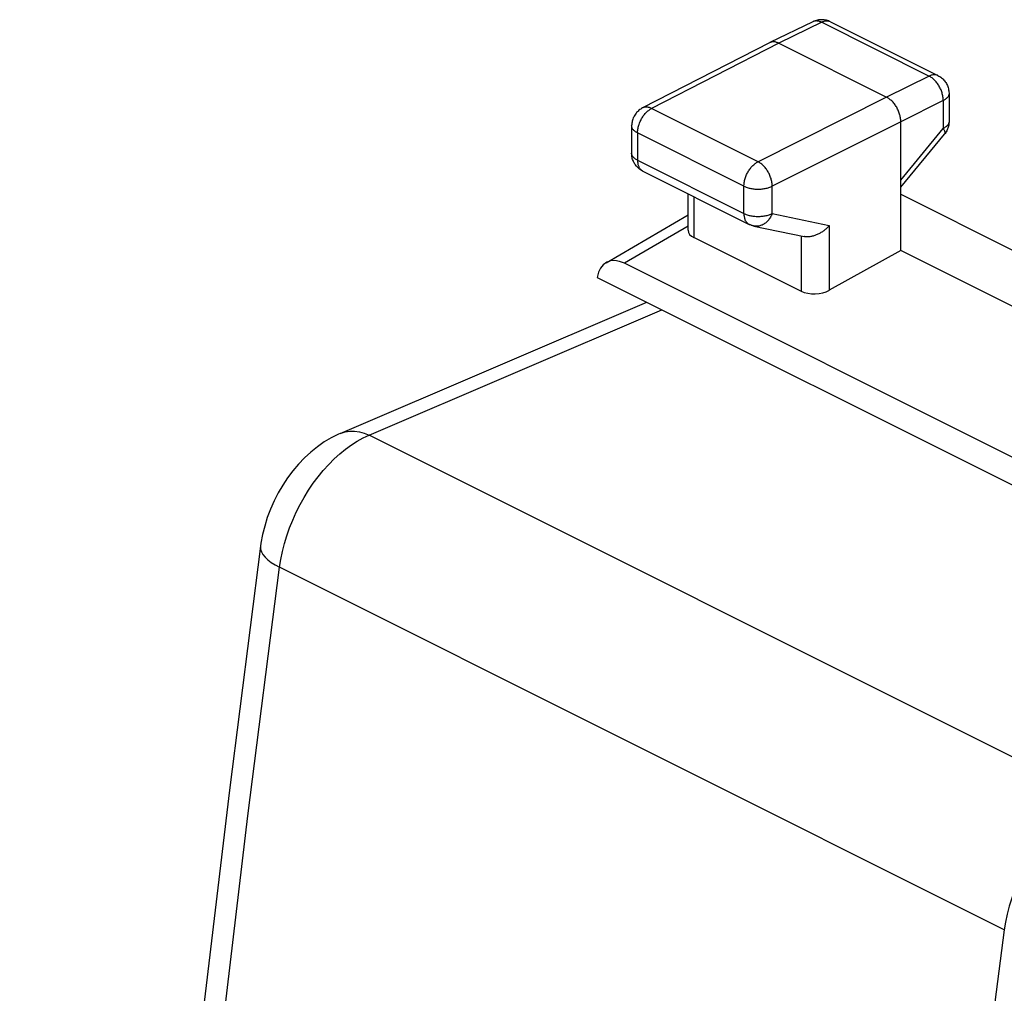
# Model space of a CAD drawing. Units: millimetres. Extents: x -28.6 to 28.6, y -31 to 31.
# Drawn here: x -28.6 to -16.3, y 16.3 to 28.4 of the extents above; entities that cross this region are included whole.
import ezdxf

# ---------------------------------------------------------------- set-up
doc = ezdxf.new("R2010")
doc.units = ezdxf.units.MM
doc.header["$LTSCALE"] = 16.335
doc.layers.get('0').update_dxf_attribs({"linetype": 'CONTINUOUS'})
doc.layers.add('DRAFT', color=7, linetype='CONTINUOUS')
doc.layers.add('RACCORDO', color=7, linetype='CONTINUOUS')

msp = doc.modelspace()

# ---------------------------------------------------------------- linework, layer by layer
at = {"color": 250, "linetype": 'CONTINUOUS'}
msp.add_line((-20.241, 25.802), (-21.033, 25.34), dxfattribs=at)
at = {"color": 7, "linetype": 'CONTINUOUS'}
for p, q in [((9.891, 9.878), (-21.033, 25.34)), ((-21.373, 25.164), (10.232, 9.361))]:
    msp.add_line(p, q, dxfattribs=at)
msp.add_ellipse((-21.033, 24.915), major_axis=(-0.219, 0.439), ratio=0.611675, start_param=-0.683152, end_param=0.701784, dxfattribs=at)
at = {"layer": 'DRAFT', "color": 7, "linetype": 'CONTINUOUS'}
for p, q in [((-17.592, 26.2), (-16.184, 25.496)), ((-15.367, 24.388), (-17.592, 25.5))]:
    msp.add_line(p, q, dxfattribs=at)
at = {"layer": 'RACCORDO', "color": 7, "linetype": 'CONTINUOUS'}
for p, q in [((-18.688, 28.347), (-19.223, 28.087)), ((-18.467, 28.346), (-17.129, 27.677)), ((-19.225, 28.086), (-20.808, 27.274)), ((-19.223, 28.087), (-19.225, 28.086)), ((-19.112, 28.079), (-17.768, 27.407)), ((-16.991, 27.454), (-16.991, 27.106)), ((-17.592, 25.5), (-17.592, 27.103)), ((-20.944, 27.051), (-20.944, 26.711)), ((-17.592, 26.286), (-17.048, 26.948)), ((-20.805, 26.488), (-19.48, 25.825)), ((-20.241, 25.751), (-20.241, 26.205)), ((-21.262, 25.348), (-20.241, 25.944)), ((-19.42, 25.804), (-18.795, 25.674)), ((-20.167, 25.66), (-18.834, 24.993)), ((-17.592, 25.5), (-18.482, 25.004)), ((-24.572, 23.222), (-20.756, 24.855))]:
    msp.add_line(p, q, dxfattribs=at)
at = {"layer": 'RACCORDO', "color": 250, "linetype": 'CONTINUOUS'}
for p, q in [((-18.577, 28.34), (-19.112, 28.079)), ((-18.577, 28.34), (-17.24, 27.671)), ((-19.112, 28.079), (-20.695, 27.267)), ((-17.24, 27.671), (-17.768, 27.407)), ((-17.768, 27.407), (-19.37, 26.605)), ((-17.063, 27.366), (-17.592, 27.103)), ((-17.063, 27.366), (-17.063, 27.018)), ((-19.37, 26.605), (-20.695, 27.267)), ((-17.592, 27.103), (-19.193, 26.3)), ((-17.592, 26.376), (-17.063, 27.018)), ((-20.87, 26.963), (-20.87, 26.623)), ((-19.545, 26.3), (-20.87, 26.963)), ((-20.87, 26.623), (-19.545, 25.96)), ((-19.545, 25.96), (-19.545, 26.3)), ((-19.193, 25.96), (-19.193, 26.3)), ((-20.167, 25.66), (-20.167, 26.169)), ((-19.193, 25.96), (-18.482, 25.811)), ((-18.482, 25.811), (-18.482, 25.004)), ((-18.834, 25.682), (-18.834, 24.993)), ((-24.213, 23.199), (-20.566, 24.76)), ((-15.162, 18.674), (-24.213, 23.199)), ((-16.303, 17.044), (-25.328, 21.557))]:
    msp.add_line(p, q, dxfattribs=at)
at = {"layer": 'RACCORDO', "color": 7, "linetype": 'CONTINUOUS'}
for points in [[(-18.467, 28.346), (-18.479, 28.352), (-18.491, 28.357), (-18.504, 28.361), (-18.518, 28.365), (-18.531, 28.368), (-18.545, 28.37), (-18.559, 28.372), (-18.573, 28.372), (-18.587, 28.372), (-18.601, 28.371), (-18.615, 28.37), (-18.629, 28.367), (-18.643, 28.364), (-18.657, 28.36), (-18.67, 28.355), (-18.683, 28.35), (-18.688, 28.347)], [(-19.112, 28.079), (-19.121, 28.084), (-19.13, 28.087), (-19.14, 28.09), (-19.149, 28.093), (-19.158, 28.095), (-19.167, 28.096), (-19.175, 28.097), (-19.184, 28.096), (-19.192, 28.096), (-19.2, 28.094), (-19.208, 28.092), (-19.216, 28.09), (-19.223, 28.087)], [(-17.129, 27.677), (-17.118, 27.671), (-17.106, 27.664), (-17.095, 27.657), (-17.085, 27.649), (-17.074, 27.64), (-17.065, 27.631), (-17.056, 27.621), (-17.047, 27.611), (-17.039, 27.601), (-17.031, 27.589), (-17.024, 27.578), (-17.017, 27.566), (-17.012, 27.553), (-17.007, 27.54), (-17.002, 27.527), (-16.998, 27.514), (-16.996, 27.501), (-16.993, 27.487), (-16.992, 27.473), (-16.991, 27.46), (-16.991, 27.454)], [(-17.592, 27.103), (-17.592, 27.114), (-17.593, 27.126), (-17.594, 27.138), (-17.595, 27.15), (-17.598, 27.162), (-17.6, 27.174), (-17.603, 27.186), (-17.607, 27.198), (-17.611, 27.21), (-17.615, 27.223), (-17.62, 27.235), (-17.625, 27.247), (-17.631, 27.259), (-17.637, 27.27), (-17.643, 27.282), (-17.65, 27.293), (-17.657, 27.304), (-17.664, 27.314), (-17.672, 27.324), (-17.68, 27.334), (-17.688, 27.344), (-17.696, 27.353), (-17.705, 27.361), (-17.714, 27.37), (-17.723, 27.377), (-17.732, 27.384), (-17.741, 27.391), (-17.75, 27.397), (-17.759, 27.403), (-17.768, 27.407)], [(-20.808, 27.274), (-20.819, 27.267), (-20.83, 27.26), (-20.841, 27.253), (-20.852, 27.245), (-20.862, 27.236), (-20.872, 27.227), (-20.881, 27.217), (-20.889, 27.207), (-20.897, 27.196), (-20.905, 27.185), (-20.912, 27.173), (-20.918, 27.161), (-20.924, 27.149), (-20.929, 27.136), (-20.933, 27.123), (-20.937, 27.11), (-20.939, 27.096), (-20.942, 27.083), (-20.943, 27.069), (-20.944, 27.056), (-20.944, 27.051)], [(-16.991, 27.106), (-16.991, 27.097), (-16.992, 27.085), (-16.993, 27.073), (-16.995, 27.06), (-16.998, 27.048), (-17.001, 27.036), (-17.005, 27.024), (-17.01, 27.012), (-17.015, 27.001), (-17.02, 26.989), (-17.026, 26.978), (-17.033, 26.968), (-17.04, 26.957), (-17.048, 26.948)], [(-20.805, 26.488), (-20.813, 26.492), (-20.824, 26.498), (-20.834, 26.505), (-20.844, 26.512), (-20.854, 26.519), (-20.863, 26.528), (-20.872, 26.536), (-20.881, 26.545), (-20.889, 26.555), (-20.896, 26.565), (-20.903, 26.575), (-20.91, 26.586), (-20.916, 26.597), (-20.922, 26.609), (-20.926, 26.62), (-20.931, 26.632), (-20.935, 26.645), (-20.938, 26.657), (-20.94, 26.67), (-20.942, 26.683), (-20.943, 26.696), (-20.944, 26.709), (-20.944, 26.711)], [(-19.42, 25.804), (-19.427, 25.806), (-19.435, 25.808), (-19.442, 25.81), (-19.45, 25.812), (-19.457, 25.815), (-19.464, 25.818), (-19.471, 25.821), (-19.478, 25.824), (-19.48, 25.825)], [(-18.482, 25.811), (-18.488, 25.804), (-18.495, 25.796), (-18.502, 25.788), (-18.51, 25.781), (-18.517, 25.774), (-18.525, 25.767), (-18.533, 25.76), (-18.541, 25.753), (-18.55, 25.746), (-18.559, 25.74), (-18.567, 25.734), (-18.577, 25.728), (-18.586, 25.722), (-18.595, 25.716), (-18.605, 25.711), (-18.614, 25.706), (-18.624, 25.701), (-18.634, 25.697), (-18.644, 25.693), (-18.653, 25.689), (-18.664, 25.685), (-18.674, 25.682), (-18.684, 25.679), (-18.694, 25.677), (-18.704, 25.675), (-18.714, 25.673), (-18.724, 25.671), (-18.734, 25.67), (-18.744, 25.67), (-18.754, 25.67), (-18.763, 25.67), (-18.773, 25.67), (-18.782, 25.671), (-18.792, 25.673), (-18.795, 25.674)], [(-24.572, 23.222), (-24.593, 23.213), (-24.684, 23.168), (-24.771, 23.116), (-24.856, 23.057), (-24.938, 22.991), (-25.017, 22.92), (-25.091, 22.842), (-25.162, 22.759), (-25.228, 22.671), (-25.289, 22.578), (-25.346, 22.482), (-25.396, 22.382), (-25.441, 22.28), (-25.481, 22.175), (-25.513, 22.069), (-25.539, 21.963), (-25.559, 21.856), (-25.564, 21.821)], [(-25.564, 21.821), (-25.951, 18.783), (-26.32, 15.69), (-26.663, 12.605), (-26.98, 9.529), (-27.27, 6.463), (-27.535, 3.407), (-27.772, 0.362), (-27.984, -2.673), (-28.169, -5.697), (-28.328, -8.71), (-28.46, -11.71), (-28.564, -14.632)]]:
    msp.add_lwpolyline(points, dxfattribs=at)
at = {"layer": 'RACCORDO', "color": 250, "linetype": 'CONTINUOUS'}
for points in [[(-18.577, 28.34), (-18.587, 28.344), (-18.596, 28.348), (-18.605, 28.351), (-18.614, 28.353), (-18.623, 28.355), (-18.632, 28.356), (-18.64, 28.357), (-18.649, 28.357), (-18.657, 28.356), (-18.665, 28.355), (-18.673, 28.353), (-18.681, 28.35), (-18.688, 28.347)], [(-18.467, 28.346), (-18.474, 28.349), (-18.482, 28.352), (-18.489, 28.354), (-18.498, 28.355), (-18.506, 28.356), (-18.514, 28.356), (-18.523, 28.356), (-18.532, 28.355), (-18.541, 28.353), (-18.55, 28.35), (-18.559, 28.347), (-18.568, 28.344), (-18.577, 28.34)], [(-17.129, 27.677), (-17.137, 27.681), (-17.144, 27.683), (-17.152, 27.685), (-17.16, 27.687), (-17.169, 27.688), (-17.177, 27.688), (-17.186, 27.687), (-17.195, 27.686), (-17.204, 27.684), (-17.213, 27.682), (-17.222, 27.679), (-17.231, 27.675), (-17.24, 27.671)], [(-17.063, 27.366), (-17.064, 27.377), (-17.064, 27.389), (-17.065, 27.401), (-17.067, 27.413), (-17.069, 27.425), (-17.072, 27.437), (-17.075, 27.45), (-17.078, 27.462), (-17.082, 27.474), (-17.087, 27.486), (-17.091, 27.498), (-17.097, 27.51), (-17.102, 27.522), (-17.108, 27.534), (-17.115, 27.545), (-17.121, 27.556), (-17.128, 27.567), (-17.136, 27.578), (-17.143, 27.588), (-17.151, 27.598), (-17.16, 27.607), (-17.168, 27.616), (-17.176, 27.625), (-17.185, 27.633), (-17.194, 27.641), (-17.203, 27.648), (-17.212, 27.655), (-17.222, 27.661), (-17.231, 27.666), (-17.24, 27.671)], [(-16.991, 27.454), (-16.991, 27.448), (-16.992, 27.441), (-16.994, 27.435), (-16.996, 27.428), (-16.999, 27.422), (-17.003, 27.416), (-17.007, 27.41), (-17.012, 27.404), (-17.018, 27.398), (-17.024, 27.392), (-17.031, 27.386), (-17.038, 27.381), (-17.046, 27.376), (-17.054, 27.371), (-17.063, 27.366)], [(-20.87, 26.963), (-20.87, 26.974), (-20.869, 26.986), (-20.868, 26.998), (-20.867, 27.01), (-20.864, 27.022), (-20.862, 27.034), (-20.859, 27.046), (-20.855, 27.058), (-20.851, 27.07), (-20.847, 27.083), (-20.842, 27.095), (-20.837, 27.106), (-20.831, 27.118), (-20.825, 27.13), (-20.819, 27.141), (-20.812, 27.152), (-20.805, 27.163), (-20.798, 27.174), (-20.79, 27.184), (-20.783, 27.194), (-20.774, 27.203), (-20.766, 27.212), (-20.758, 27.221), (-20.749, 27.229), (-20.74, 27.237), (-20.731, 27.244), (-20.722, 27.251), (-20.713, 27.257), (-20.704, 27.262), (-20.695, 27.267)], [(-20.695, 27.267), (-20.704, 27.272), (-20.713, 27.275), (-20.722, 27.278), (-20.732, 27.281), (-20.741, 27.283), (-20.75, 27.284), (-20.758, 27.284), (-20.767, 27.284), (-20.775, 27.284), (-20.783, 27.282), (-20.791, 27.28), (-20.799, 27.278), (-20.806, 27.274), (-20.808, 27.274)], [(-16.991, 27.106), (-16.991, 27.1), (-16.992, 27.094), (-16.994, 27.087), (-16.996, 27.081), (-16.999, 27.074), (-17.003, 27.068), (-17.007, 27.062), (-17.012, 27.056), (-17.018, 27.05), (-17.024, 27.044), (-17.031, 27.039), (-17.038, 27.033), (-17.046, 27.028), (-17.054, 27.023), (-17.063, 27.018)], [(-20.87, 26.963), (-20.879, 26.968), (-20.888, 26.973), (-20.896, 26.978), (-20.903, 26.983), (-20.91, 26.989), (-20.916, 26.994), (-20.922, 27), (-20.927, 27.006), (-20.931, 27.012), (-20.935, 27.019), (-20.938, 27.025), (-20.94, 27.031), (-20.942, 27.038), (-20.943, 27.044), (-20.944, 27.051)], [(-17.063, 27.018), (-17.059, 27.011), (-17.055, 27.004), (-17.052, 26.997), (-17.049, 26.991), (-17.047, 26.984), (-17.045, 26.979), (-17.044, 26.973), (-17.043, 26.968), (-17.043, 26.963), (-17.043, 26.959), (-17.044, 26.955), (-17.046, 26.951), (-17.048, 26.948)], [(-20.87, 26.623), (-20.879, 26.628), (-20.888, 26.633), (-20.896, 26.638), (-20.903, 26.643), (-20.91, 26.649), (-20.916, 26.654), (-20.922, 26.66), (-20.927, 26.666), (-20.931, 26.672), (-20.935, 26.679), (-20.938, 26.685), (-20.94, 26.691), (-20.942, 26.698), (-20.943, 26.704), (-20.944, 26.711)], [(-20.87, 26.623), (-20.87, 26.612), (-20.87, 26.602), (-20.868, 26.592), (-20.867, 26.582), (-20.865, 26.572), (-20.863, 26.563), (-20.86, 26.554), (-20.856, 26.546), (-20.853, 26.538), (-20.849, 26.53), (-20.844, 26.523), (-20.84, 26.516), (-20.835, 26.51), (-20.829, 26.504), (-20.823, 26.499), (-20.817, 26.495), (-20.811, 26.49), (-20.805, 26.488)], [(-19.545, 26.3), (-19.545, 26.312), (-19.544, 26.323), (-19.543, 26.335), (-19.542, 26.347), (-19.539, 26.359), (-19.537, 26.371), (-19.534, 26.383), (-19.53, 26.396), (-19.526, 26.408), (-19.522, 26.42), (-19.517, 26.432), (-19.512, 26.444), (-19.506, 26.456), (-19.5, 26.467), (-19.494, 26.479), (-19.487, 26.49), (-19.48, 26.501), (-19.473, 26.511), (-19.465, 26.521), (-19.458, 26.531), (-19.45, 26.541), (-19.441, 26.55), (-19.433, 26.558), (-19.424, 26.567), (-19.415, 26.574), (-19.406, 26.581), (-19.397, 26.588), (-19.388, 26.594), (-19.379, 26.6), (-19.37, 26.605)], [(-19.193, 26.3), (-19.193, 26.311), (-19.194, 26.323), (-19.195, 26.335), (-19.197, 26.347), (-19.199, 26.359), (-19.202, 26.371), (-19.205, 26.383), (-19.208, 26.395), (-19.213, 26.408), (-19.217, 26.42), (-19.222, 26.432), (-19.227, 26.444), (-19.233, 26.456), (-19.239, 26.467), (-19.245, 26.479), (-19.252, 26.49), (-19.259, 26.501), (-19.266, 26.511), (-19.274, 26.522), (-19.282, 26.531), (-19.29, 26.541), (-19.298, 26.55), (-19.307, 26.559), (-19.315, 26.567), (-19.324, 26.574), (-19.333, 26.582), (-19.342, 26.588), (-19.351, 26.594), (-19.36, 26.6), (-19.37, 26.605)], [(-19.545, 26.3), (-19.536, 26.296), (-19.526, 26.292), (-19.516, 26.288), (-19.505, 26.284), (-19.494, 26.281), (-19.482, 26.277), (-19.471, 26.275), (-19.459, 26.272), (-19.446, 26.27), (-19.434, 26.268), (-19.421, 26.267), (-19.408, 26.265), (-19.395, 26.264), (-19.382, 26.264), (-19.369, 26.264), (-19.356, 26.264), (-19.343, 26.264), (-19.33, 26.265), (-19.318, 26.266), (-19.305, 26.268), (-19.292, 26.27), (-19.28, 26.272), (-19.268, 26.274), (-19.256, 26.277), (-19.245, 26.28), (-19.234, 26.284), (-19.223, 26.287), (-19.212, 26.291), (-19.202, 26.295), (-19.193, 26.3)], [(-19.545, 25.96), (-19.545, 25.95), (-19.545, 25.939), (-19.543, 25.929), (-19.542, 25.919), (-19.54, 25.91), (-19.538, 25.9), (-19.535, 25.892), (-19.532, 25.883), (-19.528, 25.875), (-19.524, 25.868), (-19.519, 25.86), (-19.515, 25.854), (-19.51, 25.848), (-19.504, 25.842), (-19.498, 25.837), (-19.492, 25.832), (-19.486, 25.828), (-19.48, 25.825)], [(-19.545, 25.96), (-19.536, 25.956), (-19.526, 25.952), (-19.516, 25.948), (-19.505, 25.944), (-19.494, 25.941), (-19.482, 25.937), (-19.471, 25.935), (-19.459, 25.932), (-19.446, 25.93), (-19.434, 25.928), (-19.421, 25.927), (-19.408, 25.925), (-19.395, 25.924), (-19.382, 25.924), (-19.369, 25.924), (-19.356, 25.924), (-19.343, 25.924), (-19.33, 25.925), (-19.318, 25.926), (-19.305, 25.928), (-19.292, 25.93), (-19.28, 25.932), (-19.268, 25.934), (-19.256, 25.937), (-19.245, 25.94), (-19.233, 25.944), (-19.223, 25.947), (-19.212, 25.951), (-19.202, 25.955), (-19.193, 25.96)], [(-19.193, 25.96), (-19.198, 25.948), (-19.203, 25.936), (-19.209, 25.925), (-19.215, 25.914), (-19.222, 25.903), (-19.229, 25.893), (-19.236, 25.883), (-19.244, 25.874), (-19.252, 25.865), (-19.261, 25.856), (-19.269, 25.848), (-19.278, 25.841), (-19.288, 25.834), (-19.297, 25.828), (-19.307, 25.822), (-19.317, 25.817), (-19.327, 25.813), (-19.337, 25.809), (-19.347, 25.806), (-19.357, 25.804), (-19.368, 25.802), (-19.378, 25.801), (-19.388, 25.801), (-19.398, 25.801), (-19.409, 25.802), (-19.419, 25.804)], [(-25.328, 21.557), (-25.313, 21.654), (-25.293, 21.752), (-25.267, 21.851), (-25.237, 21.95), (-25.203, 22.048), (-25.164, 22.145), (-25.12, 22.241), (-25.073, 22.336), (-25.021, 22.427), (-24.966, 22.516), (-24.908, 22.602), (-24.847, 22.684), (-24.783, 22.762), (-24.716, 22.836), (-24.648, 22.905), (-24.578, 22.968), (-24.506, 23.027), (-24.433, 23.079), (-24.36, 23.125), (-24.286, 23.166), (-24.213, 23.199)], [(-24.572, 23.222), (-24.562, 23.226), (-24.509, 23.242), (-24.452, 23.25), (-24.394, 23.25), (-24.334, 23.241), (-24.274, 23.224), (-24.213, 23.199)], [(-25.564, 21.821), (-25.565, 21.815), (-25.563, 21.783), (-25.553, 21.75), (-25.535, 21.716), (-25.508, 21.683), (-25.474, 21.65), (-25.432, 21.618), (-25.383, 21.587), (-25.328, 21.557)], [(-28.329, -14.914), (-28.223, -11.935), (-28.091, -8.944), (-27.933, -5.941), (-27.748, -2.926), (-27.537, 0.099), (-27.3, 3.136), (-27.036, 6.182), (-26.747, 9.239), (-26.431, 12.305), (-26.09, 15.38), (-25.722, 18.464), (-25.328, 21.557)], [(-15.162, 18.674), (-15.238, 18.641), (-15.313, 18.602), (-15.388, 18.557), (-15.463, 18.505), (-15.536, 18.448), (-15.608, 18.385), (-15.678, 18.317), (-15.746, 18.244), (-15.812, 18.167), (-15.874, 18.085), (-15.934, 18), (-15.99, 17.912), (-16.042, 17.82), (-16.091, 17.727), (-16.135, 17.631), (-16.175, 17.534), (-16.211, 17.436), (-16.241, 17.338), (-16.267, 17.239), (-16.288, 17.141), (-16.303, 17.044)], [(-16.303, 17.044), (-16.704, 13.956), (-17.078, 10.875), (-17.425, 7.802)]]:
    msp.add_lwpolyline(points, dxfattribs=at)
at = {"layer": 'RACCORDO', "color": 7, "linetype": 'CONTINUOUS'}
for centre, start_param, end_param in [((-19.991, 25.759), 3.117909, 3.903222), ((-18.657, 25.093), -2.379963, -0.814985)]:
    msp.add_ellipse(centre, major_axis=(0.25, 0.011), ratio=0.53133, start_param=start_param, end_param=end_param, dxfattribs=at)

doc.saveas('drawing.dxf')
